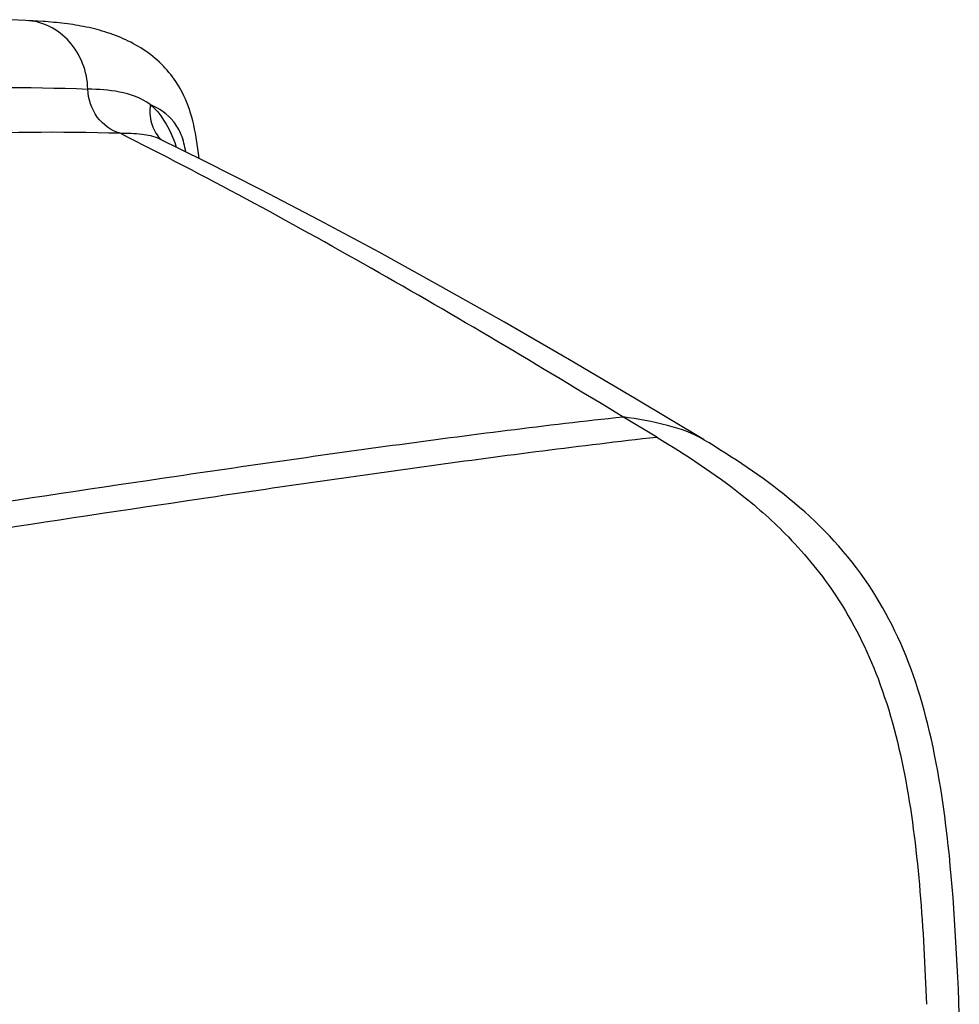
# Paper-space layout '13000526_1' of a CAD drawing. Units: millimetres. Extents: x 0 to 297, y 0 to 210.
# Drawn here: x 263 to 265, y 53 to 55 of the extents above; entities that cross this region are included whole.
import ezdxf

# ---------------------------------------------------------------- set-up
doc = ezdxf.new("R2010")
doc.units = ezdxf.units.MM
doc.header["$LTSCALE"] = 16.335
doc.layers.add('GEOM', color=7, linetype='CONTINUOUS')

psp = doc.layouts.new('13000526_1')

# ---------------------------------------------------------------- linework, layer by layer
at = {"layer": 'GEOM', "color": 7, "linetype": 'CONTINUOUS'}
for p, q in [((262.9449, 55.1463), (262.9061, 55.1481)), ((262.9622, 55.1453), (262.9449, 55.1463)), ((262.975, 55.1445), (262.9622, 55.1453))]:
    psp.add_line(p, q, dxfattribs=at)
at = {"layer": 'GEOM', "color": 9, "linetype": 'CONTINUOUS'}
for p, q in [((263.1005, 54.9739), (263.1003, 54.9739)), ((263.1818, 54.8628), (263.1816, 54.8628)), ((264.5289, 54.1002), (264.4442, 54.1511))]:
    psp.add_line(p, q, dxfattribs=at)
at = {"layer": 'GEOM', "color": 7, "linetype": 'CONTINUOUS'}
for points in [[(263.3799, 54.7995), (263.3792, 54.8066), (263.3778, 54.8184), (263.3762, 54.8299), (263.3746, 54.8412), (263.3728, 54.8523), (263.3708, 54.8631), (263.3687, 54.8736), (263.3664, 54.884), (263.364, 54.894), (263.3613, 54.9038), (263.3585, 54.9133), (263.3555, 54.9226), (263.3524, 54.9316), (263.349, 54.9404), (263.3455, 54.9488), (263.3418, 54.9569), (263.3379, 54.9647), (263.334, 54.9722), (263.3299, 54.9794), (263.3258, 54.9861), (263.3216, 54.9926), (263.3174, 54.9988), (263.3131, 55.0047), (263.3088, 55.0103), (263.3043, 55.0158), (263.2997, 55.0211), (263.2951, 55.0263), (263.2903, 55.0314), (263.2853, 55.0365), (263.2801, 55.0414), (263.2748, 55.0463), (263.2693, 55.0511), (263.2636, 55.0558), (263.2577, 55.0604), (263.2518, 55.0648), (263.2458, 55.0691), (263.2397, 55.0732), (263.2336, 55.0771), (263.2275, 55.0808), (263.2213, 55.0844), (263.215, 55.0879), (263.2086, 55.0913), (263.2022, 55.0945), (263.1958, 55.0976), (263.1894, 55.1005), (263.183, 55.1032), (263.1766, 55.1059), (263.17, 55.1085), (263.1635, 55.1109), (263.1569, 55.1133), (263.1502, 55.1155), (263.1436, 55.1176), (263.1369, 55.1196), (263.1302, 55.1215), (263.1236, 55.1233), (263.1169, 55.125), (263.1102, 55.1266), (263.1035, 55.1282), (263.0967, 55.1296), (263.09, 55.131), (263.0832, 55.1322), (263.0765, 55.1335), (263.0697, 55.1346), (263.0629, 55.1357), (263.056, 55.1367), (263.0492, 55.1376), (263.0423, 55.1385), (263.0355, 55.1393), (263.0286, 55.1401), (263.0218, 55.1408), (263.0149, 55.1414), (263.0081, 55.1421), (263.0013, 55.1426), (262.9946, 55.1432), (262.988, 55.1436), (262.975, 55.1445)], [(264.6484, 54.0928), (264.4777, 54.1951), (264.31, 54.2939), (264.1465, 54.3885), (263.9871, 54.4786), (263.832, 54.5642), (263.6814, 54.6451), (263.5355, 54.7211), (263.3939, 54.7927), (263.2796, 54.8489)], [(265.2888, 52.6515), (265.2876, 52.6826), (265.2864, 52.7134), (265.285, 52.7437), (265.2836, 52.7735), (265.2821, 52.8029), (265.2805, 52.8318), (265.2788, 52.8604), (265.2771, 52.8886), (265.2752, 52.9164), (265.2731, 52.9438), (265.271, 52.9708), (265.2687, 52.9974), (265.2663, 53.0236), (265.2638, 53.0493), (265.2611, 53.0747), (265.2583, 53.0997), (265.2553, 53.1243), (265.2522, 53.1484), (265.249, 53.1719), (265.2456, 53.195), (265.2421, 53.2175), (265.2385, 53.2395), (265.2347, 53.2609), (265.2309, 53.2817), (265.2269, 53.302), (265.2228, 53.3217), (265.2186, 53.3411), (265.2142, 53.3599), (265.2097, 53.3784), (265.2051, 53.3966), (265.2003, 53.4145), (265.1954, 53.4321), (265.1902, 53.4495), (265.1849, 53.4667), (265.1793, 53.4838), (265.1735, 53.5007), (265.1676, 53.5173), (265.1614, 53.5338), (265.155, 53.55), (265.1484, 53.566), (265.1416, 53.5818), (265.1346, 53.5974), (265.1273, 53.6127), (265.1199, 53.6278), (265.1122, 53.6427), (265.1043, 53.6575), (265.0962, 53.6721), (265.0877, 53.6866), (265.079, 53.701), (265.0699, 53.7154), (265.0605, 53.7297), (265.0508, 53.7439), (265.0407, 53.758), (265.0303, 53.772), (265.0197, 53.7858), (265.0088, 53.7994), (264.9976, 53.8129), (264.9862, 53.8261), (264.9745, 53.8391), (264.9626, 53.8519), (264.9506, 53.8644), (264.9383, 53.8767), (264.9259, 53.8887), (264.9134, 53.9006), (264.9006, 53.9122), (264.8878, 53.9235), (264.8749, 53.9345), (264.8619, 53.9453), (264.8489, 53.9559), (264.8359, 53.9661), (264.8228, 53.9762), (264.8097, 53.986), (264.7965, 53.9957), (264.7832, 54.0052), (264.7698, 54.0146), (264.7563, 54.0238), (264.7427, 54.033), (264.7291, 54.042), (264.7153, 54.0509), (264.7016, 54.0597), (264.6878, 54.0684), (264.6741, 54.0769), (264.6606, 54.0853), (264.6484, 54.0927)]]:
    psp.add_lwpolyline(points, dxfattribs=at)
at = {"layer": 'GEOM', "color": 9, "linetype": 'CONTINUOUS'}
for centre, radius, start, end in [((263.3485, 54.9115), 0.0911, 222.262, 224.4372), ((263.3484, 54.9114), 0.0909, 224.4377, 225.8596), ((264.5243, 53.8876), 0.2398, 58.8274, 59.0439)]:
    psp.add_arc(centre, radius, start, end, dxfattribs=at)
for points, knots in [([(263.1005, 54.9739), (263.0999, 54.9959), (263.0912, 55.0395), (263.0571, 55.0954), (263.0063, 55.1345), (262.9652, 55.1452), (262.9449, 55.1463)], [0, 0, 0, 0, 0.259763, 0.513485, 0.759455, 1, 1, 1, 1]), ([(261.2756, 54.8239), (261.4274, 54.8455), (261.7313, 54.8872), (262.1875, 54.9412), (262.644, 54.9776), (262.9487, 54.98), (263.1003, 54.9739)], [0, 0, 0, 0, 0.250882, 0.502064, 0.751636, 1, 1, 1, 1]), ([(263.2574, 54.9353), (263.2346, 54.9514), (263.1814, 54.9704), (263.127, 54.9729), (263.1005, 54.9739)], [0, 0, 0, 0, 0.513058, 1, 1, 1, 1]), ([(263.1819, 54.8628), (263.1593, 54.8693), (263.1169, 54.9001), (263.1013, 54.9492), (263.1005, 54.9739)], [0, 0, 0, 0, 0.487631, 1, 1, 1, 1]), ([(263.2574, 54.9353), (263.2551, 54.9199), (263.2564, 54.8887), (263.2713, 54.8611), (263.2811, 54.8503)], [0, 0, 0, 0, 0.515706, 1, 1, 1, 1]), ([(263.2574, 54.9353), (263.2641, 54.9295), (263.2936, 54.8991), (263.3123, 54.8595), (263.3227, 54.8277)], [0, 0, 0, 0, 0.208636, 1, 1, 1, 1]), ([(263.3466, 54.8159), (263.344, 54.8306), (263.3378, 54.8577), (263.3118, 54.9035), (263.2796, 54.9254), (263.2574, 54.9353)], [0, 0, 0, 0, 0.287369, 0.530907, 1, 1, 1, 1]), ([(263.1816, 54.8628), (263.0305, 54.8676), (262.7267, 54.8631), (262.2715, 54.8249), (261.816, 54.7699), (261.5124, 54.7278), (261.3607, 54.706)], [0, 0, 0, 0, 0.247898, 0.497384, 0.748759, 1, 1, 1, 1]), ([(264.4442, 54.1511), (264.3388, 54.2144), (264.1295, 54.3412), (263.7116, 54.5838), (263.3948, 54.7558), (263.1816, 54.8628)], [0, 0, 0, 0, 0.254451, 0.506314, 1, 1, 1, 1]), ([(263.2796, 54.8489), (263.2663, 54.8554), (263.233, 54.8618), (263.2001, 54.8623), (263.1818, 54.8628)], [0, 0, 0, 0, 0.4471, 1, 1, 1, 1]), ([(259.8154, 53.4589), (260.201, 53.5195), (260.9724, 53.6398), (262.1292, 53.8207), (263.0933, 53.9695), (263.8648, 54.0809), (264.251, 54.1302), (264.4442, 54.1511)], [0, 0, 0, 0, 0.2502, 0.500384, 0.750483, 0.875431, 1, 1, 1, 1]), ([(264.6476, 54.0932), (264.6194, 54.1101), (264.5514, 54.1339), (264.4816, 54.145), (264.4442, 54.1511)], [0, 0, 0, 0, 0.464458, 1, 1, 1, 1]), ([(259.9604, 53.4153), (260.0558, 53.4296), (260.2459, 53.4595), (260.5315, 53.5052), (260.8171, 53.5485), (261.1979, 53.6087), (261.6734, 53.6828), (262.4344, 53.8014), (263.1954, 53.9189), (263.9568, 54.0294), (264.3381, 54.0787), (264.5289, 54.1002)], [0, 0, 0, 0, 0.062657, 0.124973, 0.187799, 0.250265, 0.375306, 0.500337, 0.750377, 0.875332, 1, 1, 1, 1]), ([(264.5289, 54.1002), (264.6026, 54.0553), (264.7194, 53.9796), (264.8707, 53.8445), (264.9937, 53.6935), (265.097, 53.4861), (265.1611, 53.2331), (265.1931, 52.9581), (265.2028, 52.7702), (265.2066, 52.6758)], [0, 0, 0, 0, 0.155107, 0.249228, 0.363645, 0.502896, 0.661993, 0.830145, 1, 1, 1, 1])]:
    psp.add_open_spline(points, degree=3, knots=knots, dxfattribs=at)

doc.saveas('drawing.dxf')
